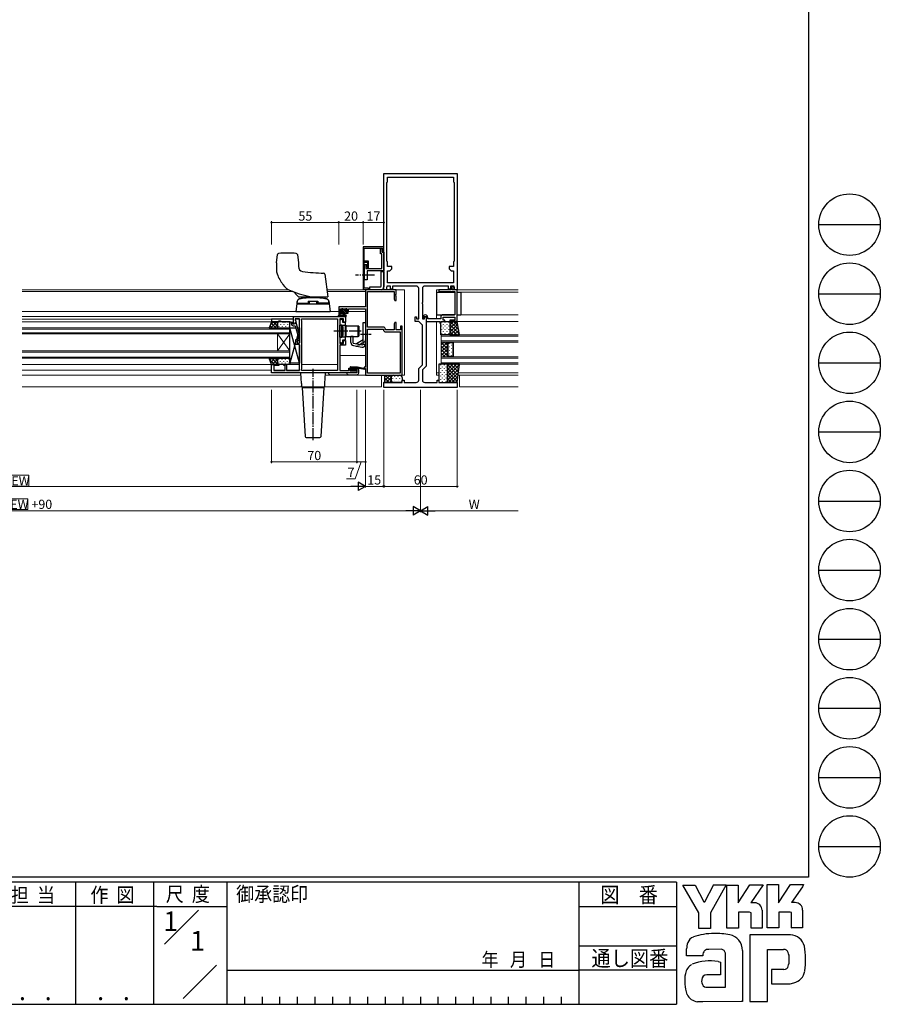
# Model space of a CAD drawing. Extents: x 0 to 2267, y 0 to 1612.
# Drawn here: x 1562 to 2267, y 0 to 806 of the extents above; entities that cross this region are included whole.
import ezdxf
from ezdxf.enums import TextEntityAlignment as Align

# ---------------------------------------------------------------- set-up
doc = ezdxf.new("R2010")
doc.units = 0
doc.linetypes.add('YCENTER_1', pattern=[13, 10, -1, 1, -1])
doc.linetypes.add('YHIDDEN_1', pattern=[4, 3, -1])
doc.layers.add('USER1', color=3, linetype='CONTINUOUS')
doc.layers.add('YKK_ZWAK', color=7, linetype='CONTINUOUS')
for name, color, linetype, lineweight in [('YKK_11', 7, 'CONTINUOUS', 30), ('YKK_12', 2, 'CONTINUOUS', 13), ('YKK_13', 4, 'CONTINUOUS', 30), ('YKK_D', 6, 'CONTINUOUS', 13)]:
    doc.layers.add(name, color=color, linetype=linetype, lineweight=lineweight)
doc.styles.get("Standard").update_dxf_attribs({"font": 'ROMANS.SHX', "bigfont": 'EXTFONT.SHX'})
doc.styles.add('text-b', font='txt')
doc.styles.add('YKK_OSSTYLE1', font='romans.shx', dxfattribs={"width": 0.9, "bigfont": 'EXTFONT.SHX'})

# ---------------------------------------------------------------- blocks, each defined once
blk = doc.blocks.new('A201')
at = {"layer": 'YKK_ZWAK', "color": 254, "linetype": 'Continuous'}
for p, q in [((571, 410), (571, 35)), ((571, 35), (21, 35)), ((544, 34), (21, 34)), ((437, 34), (437, 9)), ((452, 34), (452, 9)), ((524, 34), (524, 9)), ((544, 34), (544, 9)), ((548.59, 27.71), (545.31, 33.35)), ((545.31, 33.35), (547.82, 33.35)), ((547.82, 33.35), (549.62, 29.99)), ((551.6, 33.43), (549.77, 29.88)), ((554.19, 33.43), (550.95, 27.7)), ((551.6, 33.43), (554.19, 33.43)), ((554.33, 24.55), (554.33, 33.41)), ((554.33, 33.41), (556.63, 33.41)), ((556.63, 29.77), (559.04, 33.45)), ((556.63, 33.41), (556.63, 29.77)), ((559.04, 33.45), (561.77, 33.45)), ((561.77, 33.45), (559.24, 29.78)), ((562.55, 24.63), (562.55, 33.49)), ((562.55, 33.49), (564.89, 33.49)), ((564.89, 29.78), (567.34, 33.49)), ((564.89, 33.49), (564.89, 29.78)), ((567.34, 33.49), (570.04, 33.49)), ((569.77, 33.02), (567.54, 29.84)), ((570.04, 33.49), (569.77, 33.02)), ((549.62, 29.99), (549.77, 29.88)), ((559.99, 29.78), (559.24, 29.78)), ((561.53, 28.24), (561.53, 24.61)), ((568.29, 29.84), (567.54, 29.84)), ((569.83, 28.24), (569.83, 24.65)), ((548.59, 24.53), (548.59, 27.71)), ((550.95, 27.7), (550.95, 24.53)), ((558.98, 27.87), (556.7, 27.87)), ((556.7, 27.87), (556.7, 24.55)), ((559.29, 27.75), (558.98, 27.87)), ((559.29, 24.61), (559.29, 27.75)), ((567.26, 27.89), (564.99, 27.89)), ((564.99, 27.89), (564.99, 24.63)), ((567.57, 27.77), (567.26, 27.89)), ((567.57, 24.65), (567.57, 27.77)), ((550.95, 24.53), (548.59, 24.53)), ((556.7, 24.55), (554.33, 24.55)), ((561.53, 24.61), (559.29, 24.61)), ((564.99, 24.63), (562.55, 24.63)), ((567.57, 24.68), (567.61, 24.65)), ((569.83, 24.65), (567.57, 24.65)), ((559.02, 23.22), (559.02, 9.57)), ((567.3, 23.22), (559.02, 23.22)), ((524, 21), (544, 21)), ((546.08, 18.95), (546.08, 20.33)), ((553.25, 20.28), (550.61, 20.23)), ((562.61, 9.57), (562.61, 20.24)), ((562.61, 20.24), (565.93, 20.24)), ((549.41, 18.95), (546.08, 18.95)), ((554.02, 12.52), (554.02, 19.47)), ((557.51, 20.01), (557.51, 9.59)), ((566.98, 19.17), (566.99, 17.29)), ((552.55, 17.73), (553.05, 17.62)), ((553.05, 17.62), (553.05, 15.05)), ((566.01, 16.15), (563.48, 16.15)), ((563.48, 16.15), (563.48, 13.2)), ((452, 16), (524, 16)), ((553.05, 15.05), (550.2, 15.05)), ((550, 12.52), (554.02, 12.52)), ((553.71, 12.52), (553.96, 12.52)), ((554.02, 12.52), (554.02, 12.52)), ((563.48, 13.2), (567.28, 13.2)), ((567.28, 13.2), (568.06, 13.37)), ((21, 9), (544, 9)), ((549.41, 9.53), (548.34, 9.53)), ((557.28, 9.55), (549.41, 9.53)), ((557.51, 9.59), (557.28, 9.55)), ((559.02, 9.57), (562.05, 9.57)), ((562.05, 9.57), (562.61, 9.57))]:
    blk.add_line(p, q, dxfattribs=at)
at = {"layer": 'YKK_ZWAK', "color": 8, "linetype": 'Continuous'}
for p, q in [((573.13, 168.56), (585.73, 168.56)), ((573.13, 154.42), (585.73, 154.42)), ((573.13, 140.28), (585.73, 140.28)), ((573.13, 126.14), (585.73, 126.14)), ((573.13, 112), (585.73, 112)), ((573.13, 97.86), (585.73, 97.86)), ((573.13, 83.72), (585.73, 83.72)), ((573.13, 69.58), (585.73, 69.58)), ((573.13, 55.44), (585.73, 55.44)), ((573.13, 41.3), (585.73, 41.3))]:
    blk.add_line(p, q, dxfattribs=at)
at = {"layer": 'YKK_ZWAK', "color": 131, "linetype": 'Continuous'}
for p, q in [((421, 34), (421, 9)), ((437.7, 29), (389, 29)), ((437.7, 29), (452, 29)), ((439.26, 21.33), (446.19, 28.25)), ((524, 29), (544, 29)), ((443.05, 10.18), (449.85, 16.98)), ((544, 16), (524, 16)), ((455.6, 10.5), (455.6, 9)), ((459.2, 10.5), (459.2, 9)), ((462.8, 10.5), (462.8, 9)), ((466.4, 10.5), (466.4, 9)), ((470, 10.5), (470, 9)), ((473.6, 10.5), (473.6, 9)), ((477.2, 10.5), (477.2, 9)), ((480.8, 10.5), (480.8, 9)), ((484.4, 10.5), (484.4, 9)), ((488, 10.5), (488, 9)), ((491.6, 10.5), (491.6, 9)), ((495.2, 10.5), (495.2, 9)), ((498.8, 10.5), (498.8, 9)), ((502.4, 10.5), (502.4, 9)), ((506, 10.5), (506, 9)), ((509.6, 10.5), (509.6, 9)), ((513.2, 10.5), (513.2, 9)), ((516.8, 10.5), (516.8, 9)), ((520.4, 10.5), (520.4, 9))]:
    blk.add_line(p, q, dxfattribs=at)
at = {"layer": 'YKK_ZWAK', "color": 8, "linetype": 'Continuous'}
for centre in [(579.43, 168.56), (579.43, 154.42), (579.43, 140.28), (579.43, 126.14), (579.43, 112), (579.43, 97.86), (579.43, 83.72), (579.43, 69.58), (579.43, 55.44), (579.43, 41.3)]:
    blk.add_circle(centre, 6.3, dxfattribs=at)
at = {"layer": 'YKK_ZWAK', "color": 254, "linetype": 'Continuous'}
for centre, radius, start, end in [((559.99, 28.24), 1.54, 0.0017, 89.996), ((568.29, 28.29), 1.54, 0.0017, 89.996), ((548, 21.1), 1.75, 109.0213, 161.5126), ((551.66, 10.86), 12.63, 89.8916, 109.3085), ((552.03, 8.67), 14.82, 78.7801, 91.4694), ((554.38, 20.07), 3.18, 40.6642, 80.3169), ((567.19, 20.11), 3.1, 14.4457, 87.0875), ((549.69, 20.31), 3.6, 158.4108, 179.7178), ((550.51, 19.02), 1.21, 85.5055, 126.7804), ((552.9, 19.18), 1.16, 14.7552, 72.4499), ((554.22, 20.08), 3.29, 358.7806, 38.7656), ((566.05, 19.37), 0.878, 16.4312, 96.9166), ((555.55, 18.15), 14.9, 350.9903, 10.6762), ((550.91, 18.99), 1.51, 138.4638, 181.7136), ((564.38, 18.85), 2.62, 4.9342, 17.0355), ((548.59, 14.77), 2.79, 121.8271, 169.0847), ((550.8, 8.39), 9.51, 79.381, 112.0583), ((566.01, 17.08), 0.933, 269.9547, 342.9014), ((564.36, 17.54), 2.64, 343.6902, 354.7536), ((553.61, 13.72), 7.92, 168.7637, 199.8008), ((550.21, 14.01), 1.03, 90.3395, 178.0364), ((567.24, 16.32), 3.07, 285.4429, 349.9045), ((550.84, 13.77), 1.69, 171.082, 216.7192), ((550.18, 13.6), 1.09, 230.9728, 260.7549), ((548.6, 12.25), 2.73, 207.3144, 263.5946)]:
    blk.add_arc(centre, radius, start, end, dxfattribs=at)
at = {"layer": 'YKK_ZWAK', "color": 131, "linetype": 'Continuous', "style": 'YKK_OSSTYLE1', "width": 0.9}
for s, height, p in [('担  当', 3, (407.82, 29.87)), ('作  図', 3, (424.09, 29.88)), ('尺  度', 3, (439.51, 30.04)), ('御承認印', 3, (453.91, 30.05)), ('図\u3000番', 3.2, (528.43, 29.81)), ('通し図番', 3.2, (526.63, 16.8)), ('年   月   日', 2.828, (504.13, 16.74)), (' ． ．', 3.5, (408.18, 9.75)), (' ． ．', 3.5, (424.18, 9.75))]:
    blk.add_text(s, height=height, dxfattribs=at).set_placement(p)

msp = doc.modelspace()

# ---------------------------------------------------------------- linework, layer by layer
at = {"layer": 'YKK_11', "linetype": 'ByBlock', "lineweight": -2, "ltscale": 0.5}
for p, q in [((1860.54, 585), (1860.54, 680)), ((1860.54, 680), (1920.54, 680)), ((1920.54, 680), (1920.54, 585)), ((1863.04, 672.8), (1863.24, 673)), ((1863.04, 608.2), (1863.04, 672.8)), ((1863.24, 673), (1863.54, 673.3)), ((1863.54, 673.3), (1863.54, 677)), ((1863.54, 677), (1917.54, 677)), ((1917.54, 677), (1917.54, 673.3)), ((1917.54, 673.3), (1917.84, 673)), ((1917.84, 673), (1918.04, 672.8)), ((1918.04, 672.8), (1918.04, 608.2)), ((1863.24, 608), (1863.04, 608.2)), ((1863.54, 607.7), (1863.24, 608)), ((1863.54, 604), (1863.54, 607.7)), ((1917.84, 608), (1917.54, 607.7)), ((1917.54, 607.7), (1917.54, 604)), ((1918.04, 608.2), (1917.84, 608)), ((1867.04, 604), (1863.54, 604)), ((1863.54, 590.5), (1863.54, 600.5)), ((1863.54, 600.5), (1865.54, 600.5)), ((1865.54, 600.5), (1867.04, 602)), ((1867.04, 602), (1867.04, 604)), ((1917.54, 604), (1914.04, 604)), ((1914.04, 604), (1914.04, 602)), ((1914.04, 602), (1915.54, 600.5)), ((1915.54, 600.5), (1917.54, 600.5)), ((1917.54, 600.5), (1917.54, 590.5)), ((1917.54, 590.5), (1863.54, 590.5)), ((1870.54, 585), (1845.54, 585)), ((1845.54, 585), (1845.54, 570.9)), ((1847.17, 554.33), (1847.17, 583.37)), ((1847.17, 583.37), (1868.91, 583.37)), ((1862.54, 585), (1860.54, 585)), ((1863.04, 588), (1862.54, 585)), ((1866.04, 588), (1863.04, 588)), ((1866.04, 585.5), (1866.04, 588)), ((1867.54, 585.5), (1866.04, 585.5)), ((1887.04, 588), (1867.54, 588)), ((1867.54, 588), (1867.54, 585.5)), ((1868.91, 583.37), (1868.91, 577.09)), ((1870.42, 581.27), (1870.54, 581.46)), ((1870.42, 580.73), (1870.42, 581.27)), ((1870.54, 580.54), (1870.42, 580.73)), ((1870.42, 580.27), (1870.54, 580.46)), ((1870.54, 581.46), (1870.54, 585)), ((1870.54, 580.46), (1870.54, 580.54)), ((1889.04, 574.46), (1889.04, 586)), ((1892.04, 586), (1892.04, 574.46)), ((1913.54, 588), (1894.04, 588)), ((1913.54, 585.5), (1913.54, 588)), ((1915.04, 585.5), (1913.54, 585.5)), ((1918.04, 588), (1915.04, 588)), ((1915.04, 588), (1915.04, 585.5)), ((1918.54, 585), (1918.04, 588)), ((1920.54, 585), (1918.54, 585)), ((1868.91, 577.09), (1869.54, 576)), ((1869.54, 576), (1870.54, 576)), ((1870.42, 579.73), (1870.42, 580.27)), ((1870.54, 579.54), (1870.42, 579.73)), ((1870.54, 576), (1870.54, 579.54)), ((1889.16, 574.27), (1889.04, 574.46)), ((1889.04, 573.54), (1889.16, 573.73)), ((1889.04, 561), (1889.04, 573.54)), ((1889.16, 573.73), (1889.16, 574.27)), ((1892.04, 574.46), (1891.92, 574.27)), ((1891.92, 574.27), (1891.92, 573.73)), ((1891.92, 573.73), (1892.04, 573.54)), ((1892.04, 573.54), (1892.04, 561)), ((1845.54, 570.9), (1823.54, 570.9)), ((1823.54, 570.9), (1823.54, 567)), ((1823.54, 567), (1826.34, 567)), ((1825.17, 567.8), (1825.17, 569.27)), ((1825.17, 569.27), (1830.44, 569.27)), ((1826.34, 567.8), (1825.17, 567.8)), ((1826.34, 567), (1826.34, 567.8)), ((1830.44, 567.8), (1829.34, 567.8)), ((1829.34, 567.8), (1829.34, 567)), ((1829.34, 567), (1831.64, 567)), ((1830.44, 569.27), (1830.44, 567.8)), ((1831.64, 567), (1831.64, 569.27)), ((1831.64, 569.27), (1845.54, 569.27)), ((1845.54, 569.27), (1845.54, 521.5)), ((1786.54, 560.8), (1768.54, 560.8)), ((1768.54, 560.8), (1768.54, 558.8)), ((1768.54, 558.8), (1774.54, 558.8)), ((1774.54, 558.8), (1774.54, 559.5)), ((1774.54, 559.5), (1775.54, 559.5)), ((1775.54, 559.5), (1777.46, 558.8)), ((1777.46, 558.8), (1780.58, 558.8)), ((1780.58, 558.8), (1780.76, 558.92)), ((1780.76, 558.92), (1781.31, 558.92)), ((1781.31, 558.92), (1781.5, 558.8)), ((1781.5, 558.8), (1781.58, 558.8)), ((1781.58, 558.8), (1781.76, 558.92)), ((1781.76, 558.92), (1782.31, 558.92)), ((1782.31, 558.92), (1782.5, 558.8)), ((1782.5, 558.8), (1784.74, 558.8)), ((1784.74, 558.8), (1784.74, 557)), ((1786.04, 558.6), (1786.24, 558.8)), ((1786.04, 556.8), (1786.04, 558.6)), ((1787.34, 556.8), (1786.04, 556.8)), ((1786.24, 558.8), (1786.54, 559.1)), ((1786.54, 556.8), (1786.54, 563)), ((1786.54, 563), (1829.04, 563)), ((1786.54, 559.1), (1786.54, 560.8)), ((1787.34, 556.8), (1786.54, 556.8)), ((1788.47, 558.76), (1787.34, 556.8)), ((1788.03, 558), (1787.34, 556.8)), ((1788.63, 558), (1788.03, 558)), ((1791.54, 561.07), (1788.04, 561.07)), ((1788.04, 561.07), (1788.04, 560)), ((1788.04, 560), (1788.47, 559.57)), ((1788.47, 559.57), (1788.47, 558.76)), ((1791.34, 547.9), (1788.63, 558)), ((1791.54, 541.1), (1791.54, 561.07)), ((1793.04, 560), (1793.04, 561.07)), ((1793.04, 561.07), (1822.61, 561.07)), ((1793.47, 559.57), (1793.04, 560)), ((1793.47, 520.43), (1793.47, 559.57)), ((1822.61, 561.07), (1822.61, 518.93)), ((1827.54, 561.07), (1824.54, 561.07)), ((1824.54, 561.07), (1824.54, 541)), ((1825.34, 560.6), (1824.54, 559.8)), ((1824.54, 559.8), (1824.54, 556.2)), ((1824.54, 556.2), (1826.14, 556.2)), ((1826.24, 560.6), (1825.34, 560.6)), ((1826.14, 556.2), (1826.14, 551.46)), ((1827.04, 559.8), (1826.24, 560.6)), ((1827.04, 558.17), (1827.04, 559.8)), ((1829.04, 558.17), (1827.04, 558.17)), ((1827.54, 558.5), (1827.54, 561.07)), ((1829.04, 558.5), (1827.54, 558.5)), ((1829.04, 563), (1829.04, 558.5)), ((1829.04, 543.82), (1829.04, 558.17)), ((1869.54, 558), (1868.91, 556.91)), ((1868.91, 556.91), (1868.91, 552)), ((1870.54, 558), (1869.54, 558)), ((1870.54, 552), (1870.54, 558)), ((1886.04, 559), (1886.04, 562.8)), ((1886.04, 562.8), (1887.24, 562.8)), ((1889.04, 559), (1886.04, 559)), ((1887.24, 562.8), (1887.24, 561)), ((1887.24, 561), (1889.04, 561)), ((1892.04, 556), (1889.04, 559)), ((1892.04, 561), (1893.84, 561)), ((1893.84, 561), (1893.84, 562.8)), ((1893.84, 562.8), (1895.04, 562.8)), ((1895.04, 562.8), (1895.04, 522.26)), ((1786.24, 555.5), (1788.06, 555.5)), ((1788.06, 555.5), (1790.14, 547.74)), ((1826.14, 551.46), (1826.26, 551.27)), ((1826.26, 550.72), (1826.14, 550.54)), ((1826.14, 550.54), (1826.14, 545.8)), ((1826.26, 551.27), (1826.26, 550.72)), ((1860.04, 554.33), (1847.17, 554.33)), ((1847.17, 516.63), (1847.17, 552.7)), ((1847.17, 552.7), (1860.21, 552.7)), ((1860.21, 552.7), (1860.21, 552.17)), ((1861.84, 552), (1861.84, 552.53)), ((1868.91, 552), (1861.84, 552)), ((1862.01, 550.37), (1873.91, 550.37)), ((1874.24, 552), (1870.54, 552)), ((1873.91, 550.37), (1873.91, 516.63)), ((1875.54, 555), (1874.24, 555)), ((1874.24, 555), (1874.24, 552)), ((1875.54, 515), (1875.54, 555)), ((1892.04, 523.5), (1892.04, 556)), ((1788.54, 540.1), (1788.54, 544.3)), ((1788.54, 544.3), (1789.54, 544.3)), ((1791.54, 540.1), (1788.54, 540.1)), ((1789.54, 544.3), (1789.54, 541.1)), ((1789.54, 541.1), (1791.54, 541.1)), ((1790.14, 544.45), (1789.71, 544.02)), ((1789.71, 544.02), (1790.56, 543.18)), ((1790.14, 547.74), (1790.14, 544.45)), ((1790.56, 543.18), (1791.34, 543.95)), ((1791.34, 543.95), (1791.34, 547.9)), ((1791.54, 518.93), (1791.54, 540.1)), ((1826.14, 545.8), (1824.54, 545.8)), ((1824.54, 545.8), (1824.54, 542.2)), ((1824.54, 542.2), (1825.34, 541.4)), ((1824.54, 541), (1827.54, 541)), ((1825.34, 541.4), (1826.24, 541.4)), ((1826.24, 541.4), (1827.04, 542.2)), ((1827.04, 542.2), (1827.04, 543.82)), ((1827.04, 543.82), (1829.04, 543.82)), ((1827.54, 541), (1827.54, 543.5)), ((1827.54, 543.5), (1829.04, 543.5)), ((1829.04, 543.5), (1829.04, 539.5)), ((1829.04, 539.5), (1824.54, 539.5)), ((1824.54, 539.5), (1824.54, 518.93)), ((1768.54, 517), (1768.54, 523.8)), ((1768.54, 523.8), (1774.54, 523.8)), ((1838.54, 517), (1768.54, 517)), ((1774.54, 522.8), (1770.47, 522.8)), ((1770.47, 522.8), (1770.47, 518.93)), ((1770.47, 518.93), (1779.74, 518.93)), ((1774.54, 523.8), (1774.54, 522.8)), ((1778.54, 522.8), (1778.54, 523.8)), ((1778.54, 523.8), (1780.74, 523.8)), ((1779.74, 522.8), (1778.54, 522.8)), ((1779.74, 518.93), (1779.74, 522.8)), ((1780.74, 523.8), (1780.74, 518.93)), ((1780.74, 518.93), (1785.58, 518.93)), ((1785.58, 518.93), (1785.76, 518.81)), ((1785.76, 518.81), (1786.31, 518.81)), ((1786.31, 518.81), (1786.5, 518.93)), ((1786.5, 518.93), (1786.58, 518.93)), ((1786.58, 518.93), (1786.76, 518.81)), ((1786.76, 518.81), (1787.31, 518.81)), ((1787.31, 518.81), (1787.5, 518.93)), ((1787.5, 518.93), (1791.54, 518.93)), ((1793.04, 520), (1793.47, 520.43)), ((1793.04, 518.93), (1793.04, 520)), ((1822.61, 518.93), (1793.04, 518.93)), ((1824.54, 518.93), (1831.74, 518.93)), ((1831.74, 519.73), (1831.74, 520.8)), ((1831.74, 520.8), (1833.64, 520.8)), ((1831.74, 518.93), (1831.74, 519.73)), ((1833.64, 520), (1832.54, 520)), ((1832.54, 520), (1832.54, 518.5)), ((1832.54, 518.5), (1837.74, 518.5)), ((1833.64, 520.8), (1833.64, 520)), ((1836.64, 520), (1836.64, 520.8)), ((1836.64, 520.8), (1838.54, 520.8)), ((1837.74, 520), (1836.64, 520)), ((1837.74, 518.5), (1837.74, 520)), ((1838.54, 520.8), (1838.54, 517)), ((1845.54, 521.5), (1844.54, 521.5)), ((1844.54, 521.5), (1844.54, 520.5)), ((1844.54, 520.5), (1845.54, 520.5)), ((1845.54, 520.5), (1845.54, 515)), ((1873.91, 516.63), (1847.17, 516.63)), ((1889.04, 520.5), (1892.04, 523.5)), ((1889.04, 511), (1889.04, 520.5)), ((1895.04, 522.26), (1892.04, 519.26)), ((1892.04, 519.26), (1892.04, 511)), ((1845.54, 515), (1875.54, 515)), ((1860.54, 505), (1860.54, 509)), ((1860.54, 509), (1875.54, 509)), ((1875.54, 509), (1875.54, 511)), ((1875.54, 511), (1877.04, 511)), ((1877.04, 511), (1877.04, 509)), ((1877.04, 509), (1887.04, 509)), ((1894.04, 509), (1904.04, 509)), ((1904.04, 509), (1904.04, 511)), ((1904.04, 511), (1905.54, 511)), ((1905.54, 511), (1905.54, 509)), ((1905.54, 509), (1920.54, 509)), ((1920.54, 509), (1920.54, 505)), ((1920.54, 505), (1860.54, 505))]:
    msp.add_line(p, q, dxfattribs=at)
at = {"layer": 'YKK_11', "linetype": 'ByBlock', "lineweight": -2}
for p, q in [((1843.54, 620), (1843.54, 585.2)), ((1860.54, 620), (1843.54, 620)), ((1844.54, 608.4), (1844.54, 619)), ((1844.54, 619), (1859.54, 619)), ((1857.74, 614.4), (1857.74, 618.7)), ((1857.74, 618.7), (1859.34, 618.7)), ((1858.84, 614.4), (1857.74, 614.4)), ((1858.84, 602.2), (1858.84, 614.4)), ((1859.14, 617.82), (1858.94, 617.53)), ((1858.94, 617.53), (1858.94, 615.6)), ((1858.94, 615.6), (1860.54, 615.6)), ((1859.34, 618.1), (1859.14, 617.82)), ((1859.34, 618.7), (1859.34, 618.1)), ((1859.54, 619), (1859.54, 616.6)), ((1859.54, 616.6), (1859.94, 615.6)), ((1859.94, 615.6), (1860.54, 615.6)), ((1860.54, 615.6), (1860.54, 620)), ((1860.54, 615.6), (1860.54, 600.5)), ((1848.04, 608.4), (1844.54, 608.4)), ((1844.54, 586.2), (1844.54, 607.5)), ((1844.54, 607.5), (1847.14, 607.5)), ((1844.74, 593), (1844.74, 605.7)), ((1844.74, 605.7), (1847.04, 605.7)), ((1847.04, 604.7), (1845.74, 604.7)), ((1845.74, 604.7), (1845.74, 602.2)), ((1847.14, 604.91), (1846.94, 604.63)), ((1846.94, 604.63), (1846.94, 603.73)), ((1847.04, 605.7), (1847.04, 604.7)), ((1847.14, 607.5), (1847.14, 604.91)), ((1848.04, 602.9), (1848.04, 608.4)), ((1845.74, 602.2), (1858.84, 602.2)), ((1860.54, 600.5), (1846.74, 600.5)), ((1846.74, 600.5), (1846.74, 593)), ((1846.94, 603.73), (1847.24, 602.9)), ((1847.24, 602.9), (1848.04, 602.9)), ((1846.74, 593), (1844.74, 593)), ((1843.54, 585.2), (1848.04, 585.2)), ((1848.04, 586.2), (1844.54, 586.2)), ((1848.04, 585.2), (1848.04, 586.2)), ((1915.24, 585), (1905.54, 585)), ((1905.54, 585), (1905.54, 583.5)), ((1905.54, 583.5), (1918.54, 583.5)), ((1915.24, 586.3), (1915.24, 585)), ((1916.24, 585), (1916.24, 586.5)), ((1916.24, 586.5), (1918.04, 586.5)), ((1920.54, 585), (1916.24, 585)), ((1918.04, 587.5), (1916.44, 587.5)), ((1918.04, 586.5), (1918.04, 587.5)), ((1918.54, 583.5), (1918.54, 564.5)), ((1920.54, 559), (1920.54, 585)), ((1918.54, 564.5), (1909.04, 564.5)), ((1892.34, 562.2), (1892.34, 561.3)), ((1892.34, 561.3), (1893.54, 561.3)), ((1893.54, 561.3), (1893.54, 563.1)), ((1893.54, 563.1), (1895.34, 563.1)), ((1895.19, 560.99), (1895.04, 560.8)), ((1895.04, 560.8), (1895.04, 559)), ((1895.04, 559), (1906.24, 559)), ((1895.34, 561.19), (1895.19, 560.99)), ((1895.34, 563.1), (1895.34, 561.19)), ((1896.54, 561), (1896.54, 562.2)), ((1907.04, 561), (1896.54, 561)), ((1906.24, 559), (1906.24, 557.5)), ((1906.24, 557.5), (1907.24, 557.5)), ((1907.04, 562.5), (1907.04, 561)), ((1907.24, 557.5), (1907.24, 559)), ((1907.24, 559), (1910.54, 559)), ((1909.04, 560), (1909.04, 562.5)), ((1909.04, 562.5), (1918.54, 562.5)), ((1910.54, 560), (1909.04, 560)), ((1910.54, 559), (1910.54, 560)), ((1918.54, 560), (1914.54, 560)), ((1914.54, 560), (1914.54, 559)), ((1914.54, 559), (1920.54, 559)), ((1918.54, 562.5), (1918.54, 560))]:
    msp.add_line(p, q, dxfattribs=at)
at = {"layer": 'YKK_11', "linetype": 'ByBlock', "lineweight": -2, "ltscale": 0.5}
for centre, radius, start, end in [((1887.04, 586), 2, 0.00001, 89.99999), ((1894.04, 586), 2, 90.00001, 179.99999), ((1786.24, 557), 1.5, 180.00001, 269.99999), ((1860.04, 552.53), 1.8, 0.00001, 89.99999), ((1862.01, 552.17), 1.8, 180.00001, 269.99999), ((1887.04, 511), 2, 270.00001, 359.99999), ((1894.04, 511), 2, 180.00001, 269.99999)]:
    msp.add_arc(centre, radius, start, end, dxfattribs=at)
at = {"layer": 'YKK_11', "linetype": 'ByBlock', "lineweight": -2}
for centre, radius, start, end in [((1916.44, 586.3), 1.2, 90.00001, 179.99999), ((1894.44, 562.2), 2.1, 359.99999, 180.00001), ((1909.04, 562.5), 2, 90.00001, 179.99999)]:
    msp.add_arc(centre, radius, start, end, dxfattribs=at)
at = {"layer": 'YKK_12'}
for p, q in [((1564.54, 585), (1782.47, 585)), ((1564.54, 583.37), (1786.17, 583.37)), ((1813.8, 585), (1845.84, 585)), ((1814, 583.37), (1845.54, 583.37)), ((1877.54, 585), (1870.04, 585)), ((1877.54, 515), (1877.54, 585)), ((1903.54, 585), (1903.54, 561)), ((1906.29, 585), (1903.54, 585)), ((1918.54, 583), (1903.54, 583)), ((1970.54, 585), (1920.34, 585)), ((1970.54, 583), (1920.54, 583)), ((1564.54, 567), (1789.03, 567)), ((1816.05, 567), (1826.64, 567)), ((1829.04, 567), (1845.54, 567)), ((1918.24, 564.5), (1903.54, 564.5)), ((1970.54, 564.5), (1920.54, 564.5)), ((1564.54, 563), (1822.61, 563)), ((1564.54, 560.8), (1786.54, 560.8)), ((1564.54, 558.8), (1768.54, 558.8)), ((1788.04, 560.8), (1791.54, 560.8)), ((1793.04, 560.8), (1822.61, 560.8)), ((1822.61, 519.2), (1822.61, 560.77)), ((1903.54, 559), (1903.54, 515)), ((1970.54, 559), (1920.24, 559)), ((1907.54, 542), (1907.54, 548)), ((1907.54, 548), (1970.54, 548)), ((1907.54, 547), (1970.54, 547)), ((1970.54, 543), (1907.54, 543)), ((1970.54, 542), (1907.54, 542)), ((1907.54, 542), (1913.54, 542)), ((1907.54, 530), (1907.54, 542)), ((1913.54, 542), (1912.54, 541)), ((1912.54, 541), (1912.54, 531)), ((1913.75, 541.5), (1913.04, 540.79)), ((1913.04, 540.79), (1913.04, 531.21)), ((1917.04, 541.5), (1913.75, 541.5)), ((1917.04, 530.5), (1917.04, 541.5)), ((1917.54, 530), (1917.54, 542)), ((1824.54, 531.2), (1845.54, 531.2)), ((1907.54, 524), (1907.54, 530)), ((1907.54, 530), (1970.54, 530)), ((1913.54, 530), (1907.54, 530)), ((1907.54, 529), (1970.54, 529)), ((1970.54, 525), (1907.54, 525)), ((1970.54, 524), (1907.54, 524)), ((1912.54, 531), (1913.54, 530)), ((1913.75, 530.5), (1913.04, 531.21)), ((1917.04, 530.5), (1913.75, 530.5)), ((1564.54, 523.8), (1791.54, 523.8)), ((1564.54, 519.2), (1768.54, 519.2)), ((1770.47, 519.2), (1779.74, 519.2)), ((1780.74, 519.2), (1791.54, 519.2)), ((1793.04, 519.2), (1822.61, 519.2)), ((1793.47, 523.8), (1822.61, 523.8)), ((1845.04, 520.5), (1845.04, 520.41)), ((1905.54, 517), (1903.54, 517)), ((1970.54, 517), (1921.61, 517)), ((1564.54, 515), (1792.66, 515)), ((1812.42, 515), (1845.84, 515)), ((1858.54, 515), (1858.54, 505.5)), ((1875.24, 515), (1877.54, 515)), ((1905.54, 515), (1903.54, 515)), ((1970.54, 515), (1921.34, 515)), ((1922.54, 505.5), (1922.54, 515)), ((1793.32, 505.5), (1564.54, 505.5)), ((1858.54, 505.5), (1811.76, 505.5)), ((1970.54, 505.5), (1922.54, 505.5))]:
    msp.add_line(p, q, dxfattribs=at)
at = {"layer": 'YKK_12', "linetype": 'Continuous'}
for p, q in [((1564.54, 553.8), (1783.54, 553.8)), ((1783.54, 552.8), (1564.54, 552.8)), ((1564.54, 549.8), (1783.54, 549.8)), ((1783.54, 548.8), (1564.54, 548.8)), ((1773.54, 534.8), (1773.54, 548.8)), ((1783.54, 534.8), (1773.54, 548.8)), ((1783.54, 548.8), (1773.54, 534.8)), ((1783.54, 553.8), (1783.54, 548.8)), ((1783.54, 534.8), (1783.54, 548.8)), ((1907.54, 539.73), (1909.81, 542)), ((1907.54, 536.9), (1912.64, 542)), ((1912.54, 536.63), (1907.54, 541.63)), ((1912.54, 539.46), (1910, 542)), ((1913.18, 541.64), (1912.83, 542)), ((1914.02, 540.98), (1914.22, 540.98)), ((1564.54, 534.8), (1783.54, 534.8)), ((1783.54, 533.8), (1564.54, 533.8)), ((1783.54, 534.8), (1783.54, 528.8)), ((1907.54, 534.07), (1912.54, 539.07)), ((1912.54, 533.8), (1907.54, 538.8)), ((1907.54, 531.24), (1912.54, 536.24)), ((1913.51, 530), (1907.54, 535.97)), ((1910.68, 530), (1907.54, 533.14)), ((1909.12, 530), (1912.54, 533.41)), ((1914.02, 538.15), (1914.22, 538.15)), ((1914.02, 535.32), (1914.22, 535.32)), ((1914.02, 532.49), (1914.22, 532.49)), ((1915.64, 539.57), (1915.84, 539.57)), ((1915.64, 536.74), (1915.84, 536.74)), ((1915.64, 533.91), (1915.84, 533.91)), ((1564.54, 529.8), (1783.54, 529.8)), ((1783.54, 528.8), (1564.54, 528.8)), ((1907.85, 530), (1907.54, 530.32)), ((1911.95, 530), (1912.75, 530.79)), ((1915.64, 531.08), (1915.84, 531.08))]:
    msp.add_line(p, q, dxfattribs=at)
at = {"layer": 'YKK_13'}
for p, q in [((1772.55, 607.06), (1773.37, 613.73)), ((1789.71, 613.73), (1790.53, 607.06)), ((1772.54, 606.94), (1772.54, 601.15)), ((1790.54, 606.94), (1790.54, 603.96)), ((1812.24, 597.73), (1814.54, 579)), ((1858.24, 587.8), (1858.24, 600)), ((1858.24, 600), (1860.54, 600)), ((1860.54, 600), (1860.54, 587.3)), ((1788.04, 581.98), (1790.54, 579)), ((1849.04, 587.3), (1857.74, 587.3)), ((1849.04, 585), (1849.04, 587.3)), ((1858.24, 585), (1849.04, 585)), ((1903.54, 583), (1918.54, 583)), ((1903.54, 583), (1903.54, 564.5)), ((1920.54, 583), (1923.54, 583)), ((1923.54, 583), (1923.54, 564.5)), ((1789.6, 575.66), (1788.54, 567)), ((1789.34, 573.5), (1815.74, 573.5)), ((1789.44, 574), (1789.56, 575.42)), ((1789.44, 574), (1798.54, 574)), ((1789.94, 573.5), (1789.94, 574)), ((1789.94, 573.5), (1798.54, 573.5)), ((1790.54, 579), (1814.54, 579)), ((1793, 579), (1792.99, 578.12)), ((1798.54, 575.5), (1806.54, 575.5)), ((1798.54, 575.5), (1798.54, 573.5)), ((1798.54, 574.77), (1799.54, 574.77)), ((1799.54, 573.5), (1799.54, 574.77)), ((1806.54, 574.77), (1805.54, 574.77)), ((1805.54, 573.5), (1805.54, 574.77)), ((1806.54, 575.5), (1806.54, 573.5)), ((1815.64, 574), (1806.54, 574)), ((1815.14, 573.5), (1806.54, 573.5)), ((1812.07, 579), (1812.09, 578.12)), ((1815.14, 573.5), (1815.14, 574)), ((1815.48, 575.66), (1816.54, 567)), ((1815.64, 574), (1815.51, 575.42)), ((1788.54, 567), (1816.54, 567)), ((1823.54, 566.7), (1823.54, 564.02)), ((1823.54, 565.8), (1831.14, 565.8)), ((1824.44, 567), (1823.84, 567)), ((1826.64, 566.8), (1824.64, 566.8)), ((1824.74, 564.62), (1824.74, 565.8)), ((1829.27, 564.2), (1825.31, 564.2)), ((1826.13, 569.21), (1825.63, 568.71)), ((1825.84, 568.2), (1826.18, 568.2)), ((1826.94, 569.3), (1826.34, 569.3)), ((1826.64, 567.74), (1826.64, 566.8)), ((1829.24, 569.1), (1827.14, 569.1)), ((1827.24, 565.8), (1827.34, 564.66)), ((1828.44, 565.8), (1828.34, 564.66)), ((1829.04, 566.8), (1829.04, 568.2)), ((1829.04, 568.2), (1829.94, 568.2)), ((1830.34, 566.8), (1829.04, 566.8)), ((1829.94, 569.3), (1829.44, 569.3)), ((1830.24, 568.5), (1830.24, 569)), ((1831.14, 567), (1830.54, 567)), ((1831.44, 566.1), (1831.44, 566.7)), ((1903.54, 564.5), (1918.24, 564.5)), ((1920.54, 564.5), (1923.54, 564.5)), ((1829.27, 563), (1824.1, 563)), ((1843.54, 549), (1843.54, 558.25)), ((1843.54, 558.25), (1845.54, 558.25)), ((1845.54, 558.25), (1845.54, 540.44)), ((1907.24, 548), (1907.24, 559)), ((1907.24, 559), (1914.54, 559)), ((1914.54, 559), (1914.54, 548)), ((1920.54, 559), (1914.54, 559)), ((1914.54, 559), (1914.54, 548)), ((1922.54, 548), (1920.54, 559)), ((1791.54, 524.8), (1783.54, 553.8)), ((1783.54, 524.8), (1783.54, 553.8)), ((1783.54, 553.8), (1788.51, 553.8)), ((1790, 548.24), (1788.92, 544.3)), ((1789.76, 553.8), (1791.54, 553.8)), ((1791.54, 553.8), (1790.63, 550.52)), ((1791.54, 553.8), (1791.54, 541.4)), ((1824.54, 556), (1826.04, 556)), ((1824.54, 546), (1824.54, 556)), ((1826.04, 546), (1826.04, 556)), ((1826.84, 554.6), (1826.54, 554.6)), ((1826.84, 546.05), (1826.84, 555.95)), ((1826.84, 555.95), (1829.34, 555.95)), ((1826.84, 554.6), (1826.84, 547.4)), ((1829.34, 555.95), (1829.34, 546.05)), ((1829.44, 554), (1829.34, 554)), ((1829.34, 554), (1829.34, 548)), ((1829.44, 555.5), (1839.44, 555.5)), ((1829.44, 546.5), (1829.44, 555.5)), ((1839.44, 546.5), (1839.44, 555.5)), ((1840.04, 555), (1839.54, 555)), ((1839.54, 555), (1839.54, 547)), ((1840.04, 555), (1840.04, 547)), ((1843.94, 548.6), (1843.54, 549)), ((1843.94, 548.4), (1843.54, 548)), ((1843.94, 548.4), (1843.94, 548.6)), ((1788.54, 542.92), (1783.54, 524.8)), ((1826.04, 546), (1824.54, 546)), ((1826.84, 547.4), (1826.54, 547.4)), ((1829.34, 546.05), (1826.84, 546.05)), ((1829.44, 548), (1829.34, 548)), ((1839.44, 546.5), (1829.44, 546.5)), ((1833.54, 541.67), (1833.54, 547)), ((1833.54, 547), (1835.54, 547)), ((1835.54, 541.25), (1835.54, 547)), ((1835.54, 541.25), (1842.95, 539.94)), ((1843.54, 543.84), (1838.23, 540.78)), ((1839.54, 547), (1840.04, 547)), ((1843.54, 540.44), (1843.54, 548)), ((1843.54, 540.5), (1845.54, 540.5)), ((1914.54, 548), (1907.24, 548)), ((1914.54, 548), (1922.54, 548)), ((1791.54, 539.8), (1791.54, 524.8)), ((1835.6, 539.21), (1842.6, 537.97)), ((1791.54, 524.8), (1783.54, 524.8)), ((1912.54, 524), (1905.54, 524)), ((1905.54, 524), (1905.54, 509)), ((1912.54, 509), (1912.54, 524)), ((1922.54, 524), (1912.54, 524)), ((1912.54, 524), (1912.54, 509)), ((1920.54, 509), (1922.54, 524)), ((1922.54, 524), (1922.54, 524)), ((1838.54, 516.88), (1815.04, 516.88)), ((1832.84, 521.5), (1832.84, 521.1)), ((1833.14, 521.8), (1838.84, 521.8)), ((1833.14, 520.8), (1834.24, 520.8)), ((1833.14, 519.4), (1833.14, 518.9)), ((1834.24, 519.7), (1833.44, 519.7)), ((1833.44, 518.6), (1833.94, 518.6)), ((1834.14, 518.8), (1836.14, 518.8)), ((1834.24, 520.8), (1834.24, 519.7)), ((1836.34, 518.6), (1836.94, 518.6)), ((1836.64, 520.16), (1836.64, 520.8)), ((1836.64, 520.8), (1838.84, 520.8)), ((1837.44, 519.7), (1837.1, 519.7)), ((1837.15, 518.69), (1837.65, 519.19)), ((1838.54, 520.78), (1838.54, 516.88)), ((1838.84, 521.8), (1838.84, 520.8)), ((1838.84, 521.8), (1845.1, 520.39)), ((1838.84, 520.8), (1838.93, 520.79)), ((1839.95, 520.62), (1844.99, 519.8)), ((1840.04, 516.88), (1840.04, 519.28)), ((1816.54, 515.38), (1838.54, 515.38)), ((1861.29, 514.25), (1860.54, 515)), ((1860.54, 515), (1868.54, 515)), ((1861.29, 514.25), (1860.54, 515)), ((1860.54, 509), (1861.29, 509.75)), ((1860.54, 509), (1861.29, 509.75)), ((1868.54, 509), (1860.54, 509)), ((1861.29, 509.75), (1861.29, 514.25)), ((1861.29, 509.75), (1861.29, 514.25)), ((1866.54, 511), (1866.54, 513)), ((1866.54, 513), (1866.54, 511)), ((1868.54, 515), (1873.54, 515)), ((1873.54, 509), (1868.54, 509)), ((1875.54, 513), (1875.54, 511)), ((1905.54, 509), (1912.54, 509)), ((1912.54, 509), (1920.54, 509)), ((1920.54, 509), (1920.54, 509))]:
    msp.add_line(p, q, dxfattribs=at)
at = {"layer": 'YKK_13', "linetype": 'YCENTER_1'}
for p, q in [((1852.74, 597), (1837.44, 597)), ((1842.04, 551), (1819.61, 551)), ((1802.54, 461.69), (1802.54, 520.11))]:
    msp.add_line(p, q, dxfattribs=at)
at = {"layer": 'YKK_13', "linetype": 'Continuous'}
for p, q in [((1823.54, 565.84), (1823.58, 565.8)), ((1823.74, 566.98), (1824.92, 565.8)), ((1825.27, 566.8), (1826.27, 565.8)), ((1825.84, 568.93), (1826.43, 568.34)), ((1826.62, 566.8), (1827.62, 565.8)), ((1826.78, 567.99), (1828.97, 565.8)), ((1826.81, 569.3), (1829.04, 567.07)), ((1828.36, 569.1), (1829.26, 568.2)), ((1829.31, 566.8), (1830.31, 565.8)), ((1829.51, 569.3), (1830.24, 568.57)), ((1830.47, 566.99), (1831.43, 566.03)), ((1768.54, 558.8), (1766.58, 553.8)), ((1767.45, 556.03), (1770.22, 558.8)), ((1768.05, 553.8), (1773.05, 558.8)), ((1768.12, 557.73), (1772.05, 553.8)), ((1773.54, 558.8), (1768.54, 558.8)), ((1768.54, 558.8), (1768.54, 558.8)), ((1769.88, 558.8), (1773.54, 555.14)), ((1770.88, 553.8), (1773.54, 556.46)), ((1772.71, 558.8), (1773.54, 557.97)), ((1773.54, 553.8), (1773.54, 558.8)), ((1773.54, 558.8), (1773.54, 553.8)), ((1783.54, 558.8), (1773.54, 558.8)), ((1774.48, 558.2), (1774.48, 558)), ((1775.89, 556.78), (1775.89, 556.58)), ((1777.31, 558.2), (1777.31, 558)), ((1778.72, 556.78), (1778.72, 556.58)), ((1780.14, 558.2), (1780.14, 558)), ((1781.55, 556.78), (1781.55, 556.58)), ((1782.97, 558.2), (1782.97, 558)), ((1783.54, 553.8), (1783.54, 558.8)), ((1907.74, 558.39), (1907.74, 558.19)), ((1909.15, 556.77), (1909.15, 556.57)), ((1910.57, 558.39), (1910.57, 558.19)), ((1911.98, 556.77), (1911.98, 556.57)), ((1913.4, 558.39), (1913.4, 558.19)), ((1920.46, 559), (1914.54, 553.08)), ((1917.63, 559), (1914.54, 555.91)), ((1914.8, 559), (1914.54, 558.74)), ((1920.96, 556.68), (1914.54, 550.25)), ((1922.44, 548.54), (1914.54, 556.44)), ((1921.81, 552), (1914.81, 559)), ((1921.18, 555.45), (1917.64, 559)), ((1920.55, 558.91), (1920.47, 559)), ((1766.58, 553.8), (1766.58, 553.8)), ((1766.58, 553.8), (1773.54, 553.8)), ((1767.32, 555.7), (1769.22, 553.8)), ((1773.54, 553.8), (1783.54, 553.8)), ((1774.48, 555.17), (1774.48, 554.97)), ((1777.31, 555.17), (1777.31, 554.97)), ((1780.14, 555.17), (1780.14, 554.97)), ((1782.97, 555.17), (1782.97, 554.97)), ((1907.74, 555.36), (1907.74, 555.16)), ((1907.74, 552.33), (1907.74, 552.13)), ((1907.74, 549.3), (1907.74, 549.1)), ((1909.15, 553.74), (1909.15, 553.54)), ((1909.15, 550.71), (1909.15, 550.51)), ((1910.57, 555.36), (1910.57, 555.16)), ((1910.57, 552.33), (1910.57, 552.13)), ((1910.57, 549.3), (1910.57, 549.1)), ((1911.98, 553.74), (1911.98, 553.54)), ((1911.98, 550.71), (1911.98, 550.51)), ((1913.4, 555.36), (1913.4, 555.16)), ((1913.4, 552.33), (1913.4, 552.13)), ((1913.4, 549.3), (1913.4, 549.1)), ((1920.15, 548), (1914.54, 553.61)), ((1917.32, 548), (1914.54, 550.78)), ((1921.4, 554.28), (1915.11, 548)), ((1921.83, 551.89), (1917.94, 548)), ((1922.27, 549.5), (1920.77, 548)), ((1768.54, 523.8), (1766.58, 528.8)), ((1766.58, 528.8), (1766.58, 528.8)), ((1766.58, 528.8), (1773.54, 528.8)), ((1770.94, 523.8), (1766.99, 527.75)), ((1768.51, 528.8), (1767.12, 527.41)), ((1771.34, 528.8), (1767.92, 525.38)), ((1773.54, 524.03), (1768.77, 528.8)), ((1773.54, 528.17), (1769.16, 523.8)), ((1773.54, 526.86), (1771.59, 528.8)), ((1773.54, 525.35), (1771.99, 523.8)), ((1773.54, 528.8), (1773.54, 523.8)), ((1773.54, 523.8), (1773.54, 528.8)), ((1773.54, 528.8), (1783.54, 528.8)), ((1774.48, 527.9), (1774.48, 528.1)), ((1774.48, 524.87), (1774.48, 525.07)), ((1775.89, 526.28), (1775.89, 526.48)), ((1777.31, 527.9), (1777.31, 528.1)), ((1777.31, 524.87), (1777.31, 525.07)), ((1778.72, 526.28), (1778.72, 526.48)), ((1780.14, 527.9), (1780.14, 528.1)), ((1780.14, 524.87), (1780.14, 525.07)), ((1781.55, 526.28), (1781.55, 526.48)), ((1782.97, 527.9), (1782.97, 528.1)), ((1782.97, 524.87), (1782.97, 525.07)), ((1783.54, 528.8), (1783.54, 523.8)), ((1912.54, 522.31), (1914.23, 524)), ((1912.54, 519.48), (1917.06, 524)), ((1912.54, 516.65), (1919.89, 524)), ((1915.02, 524), (1921.65, 517.37)), ((1917.85, 524), (1921.99, 519.86)), ((1920.68, 524), (1922.32, 522.36)), ((1773.54, 523.8), (1768.54, 523.8)), ((1768.54, 523.8), (1768.54, 523.8)), ((1783.54, 523.8), (1773.54, 523.8)), ((1833.59, 521.8), (1832.84, 521.05)), ((1834.19, 519.7), (1833.2, 518.72)), ((1834.94, 521.8), (1833.94, 520.8)), ((1836.29, 521.8), (1834.24, 519.75)), ((1837.63, 521.8), (1834.63, 518.8)), ((1836.63, 519.45), (1835.98, 518.8)), ((1838.84, 521.66), (1837.98, 520.8)), ((1905.8, 521.64), (1905.8, 521.84)), ((1905.8, 518.61), (1905.8, 518.81)), ((1907.21, 523.26), (1907.21, 523.46)), ((1907.21, 520.23), (1907.21, 520.43)), ((1907.21, 517.2), (1907.21, 517.4)), ((1908.63, 521.64), (1908.63, 521.84)), ((1908.63, 518.61), (1908.63, 518.81)), ((1910.04, 523.26), (1910.04, 523.46)), ((1910.04, 520.23), (1910.04, 520.43)), ((1910.04, 517.2), (1910.04, 517.4)), ((1911.46, 521.64), (1911.46, 521.84)), ((1911.46, 518.61), (1911.46, 518.81)), ((1912.54, 513.82), (1922.51, 523.8)), ((1912.54, 523.66), (1921.32, 514.87)), ((1912.54, 520.83), (1920.99, 512.38)), ((1912.54, 511), (1922.08, 520.53)), ((1912.54, 518), (1920.66, 509.88)), ((1913.37, 509), (1921.64, 517.27)), ((1865.57, 515), (1861.29, 510.72)), ((1862.74, 515), (1861.29, 513.55)), ((1864.9, 509), (1861.29, 512.62)), ((1862.08, 509), (1861.29, 509.79)), ((1866.96, 509.78), (1861.73, 515)), ((1866.54, 513.15), (1862.4, 509)), ((1866.54, 513.02), (1864.56, 515)), ((1866.63, 510.4), (1865.22, 509)), ((1866.58, 510.85), (1866.58, 511.05)), ((1867.73, 509), (1867.31, 509.42)), ((1867.62, 514.77), (1867.39, 515)), ((1867.99, 512.26), (1867.99, 512.46)), ((1867.99, 509.23), (1867.99, 509.43)), ((1868.1, 509.05), (1868.05, 509)), ((1868.4, 515), (1868.39, 514.99)), ((1869.41, 513.88), (1869.41, 514.08)), ((1869.41, 510.85), (1869.41, 511.05)), ((1870.82, 512.26), (1870.82, 512.46)), ((1870.82, 509.23), (1870.82, 509.43)), ((1872.24, 513.88), (1872.24, 514.08)), ((1872.24, 510.85), (1872.24, 511.05)), ((1873.65, 512.26), (1873.65, 512.46)), ((1873.65, 509.23), (1873.65, 509.43)), ((1875.07, 513.88), (1875.07, 514.08)), ((1875.07, 510.85), (1875.07, 511.05)), ((1905.8, 515.58), (1905.8, 515.78)), ((1905.8, 512.55), (1905.8, 512.75)), ((1905.8, 509.52), (1905.8, 509.72)), ((1907.21, 514.17), (1907.21, 514.37)), ((1907.21, 511.14), (1907.21, 511.34)), ((1908.63, 515.58), (1908.63, 515.78)), ((1908.63, 512.55), (1908.63, 512.75)), ((1908.63, 509.52), (1908.63, 509.72)), ((1910.04, 514.17), (1910.04, 514.37)), ((1910.04, 511.14), (1910.04, 511.34)), ((1911.46, 515.58), (1911.46, 515.78)), ((1911.46, 512.55), (1911.46, 512.75)), ((1911.46, 509.52), (1911.46, 509.72)), ((1912.54, 515.17), (1918.71, 509)), ((1912.54, 512.34), (1915.88, 509)), ((1912.54, 509.51), (1913.05, 509)), ((1916.2, 509), (1921.21, 514.01)), ((1919.03, 509), (1920.77, 510.74))]:
    msp.add_line(p, q, dxfattribs=at)
at = {"layer": 'YKK_13', "linetype": 'YHIDDEN_1', "ltscale": 0.5}
for p, q in [((1839.54, 554), (1839.44, 554)), ((1844.54, 542.11), (1839.23, 539.04)), ((1839.54, 548), (1839.44, 548))]:
    msp.add_line(p, q, dxfattribs=at)
at = {"layer": 'YKK_13', "linetype": 'YCENTER_1', "ltscale": 0.5}
msp.add_line((1841.54, 548.5), (1850.17, 548.5), dxfattribs=at)
at = {"layer": 'YKK_13', "ltscale": 0.5}
for p, q in [((1793.54, 517), (1792.54, 517)), ((1793.08, 508.14), (1792.54, 517)), ((1811.54, 517), (1793.54, 517)), ((1812.54, 517), (1811.54, 517)), ((1812.54, 517), (1812, 508.14)), ((1793.08, 508.14), (1793.22, 505.87)), ((1812, 508.14), (1811.86, 505.87)), ((1793.2, 506.14), (1793.2, 506.26)), ((1794.2, 505.2), (1793.54, 505.2)), ((1793.54, 505.2), (1793.54, 505)), ((1793.54, 505), (1795.98, 464.94)), ((1793.54, 505), (1811.54, 505)), ((1811.54, 505), (1793.54, 505)), ((1794.26, 505.2), (1794.2, 505.2)), ((1802.54, 505.2), (1794.26, 505.2)), ((1810.82, 505.2), (1802.54, 505.2)), ((1809.1, 464.94), (1811.54, 505)), ((1810.88, 505.2), (1810.82, 505.2)), ((1811.54, 505.2), (1810.88, 505.2)), ((1811.54, 505), (1811.54, 505.2)), ((1811.88, 506.26), (1811.87, 506.14)), ((1796.98, 464), (1808.1, 464))]:
    msp.add_line(p, q, dxfattribs=at)
at = {"layer": 'YKK_13'}
for centre, radius, start, end in [((1774.36, 613.61), 1, 96.19895, 173), ((1781.54, 547.5), 67.5, 83.80105, 96.19895), ((1788.72, 613.61), 1, 7, 83.80105), ((1773.54, 606.94), 1, 173, 180), ((1789.54, 606.94), 1, 0, 7), ((1781.54, 601.15), 9, 180, 201.48501), ((1810.38, 612.51), 40, 201.48501, 215.67719), ((1794.54, 603.96), 4, 180, 261.22235), ((1812.24, 718.6), 120, 261.22235, 269.52958), ((1811.25, 597.6), 1, 7, 89.52958), ((1790.08, 597.93), 15, 215.67719, 248.89946), ((1819.24, 673.5), 96, 248.89946, 259.84414), ((1784.21, 578.76), 5, 40, 69.70749), ((1857.74, 587.8), 0.5, 270, 0), ((1858.24, 587.3), 2.3, 270, 0), ((1791.55, 575.24), 2, 101.35225, 175), ((1791.56, 575.24), 2, 101.34174, 173), ((1791.59, 575.41), 2, 101.31884, 173), ((1802.54, 520.53), 57.8, 78.64775, 101.35225), ((1802.54, 520.53), 57.8, 78.65884, 101.34174), ((1802.54, 520.7), 57.8, 78.68116, 101.31884), ((1792.49, 578.13), 0.5, 279.92669, 359), ((1812.59, 578.13), 0.5, 181, 260.07331), ((1813.49, 575.41), 2, 7, 78.68116), ((1813.51, 575.24), 2, 7, 78.65826), ((1813.52, 575.24), 2, 5, 78.64775), ((1823.84, 566.7), 0.3, 90, 180), ((1824.44, 566.8), 0.2, 0, 90), ((1824.74, 564.1), 0.3, 120, 340.81024), ((1824.44, 564.62), 0.3, 300, 0), ((1825.31, 563.9), 0.3, 89.95977, 160.81024), ((1825.84, 568.5), 0.3, 135, 270), ((1826.34, 569), 0.3, 90, 135), ((1826.18, 568.5), 0.3, 270, 326.94427), ((1826.64, 568.2), 0.25, 303.05573, 146.94427), ((1826.94, 567.74), 0.3, 123.05573, 180), ((1826.94, 569.1), 0.2, 0, 90), ((1827.84, 564.7), 0.5, 185.09207, 354.90793), ((1829.44, 569.1), 0.2, 90, 180), ((1829.94, 569), 0.3, 0, 90), ((1829.94, 568.5), 0.3, 270, 0), ((1830.54, 566.8), 0.2, 90, 180), ((1831.14, 566.7), 0.3, 0, 90), ((1831.14, 566.1), 0.3, 270, 0), ((1823.54, 563.5), 0.3, 120, 280.52878), ((1823.24, 564.02), 0.3, 300, 0), ((1823.65, 562.91), 0.3, 40.52878, 100.52878), ((1824.1, 563.3), 0.3, 220.52878, 270), ((1829.27, 563.6), 0.6, 269.95977, 89.95977), ((1826.54, 555.1), 0.5, 180, 270), ((1826.54, 546.9), 0.5, 90, 180), ((1836.04, 541.67), 2.5, 180, 260), ((1843.04, 540.44), 2.5, 260, 0), ((1843.04, 540.47), 0.5, 260, 0), ((1816.54, 516.88), 1.5, 180, 270), ((1831.54, 516.88), 1.5, 180, 270), ((1833.14, 521.5), 0.3, 90, 180), ((1833.14, 521.1), 0.3, 180, 270), ((1833.44, 519.4), 0.3, 90, 180), ((1833.44, 518.9), 0.3, 180, 270), ((1833.94, 518.8), 0.2, 270, 0), ((1836.34, 518.8), 0.2, 180, 270), ((1836.64, 519.7), 0.25, 123.05573, 326.94427), ((1836.34, 520.16), 0.3, 303.05573, 0), ((1837.1, 519.4), 0.3, 90, 146.94427), ((1836.94, 518.9), 0.3, 270, 315), ((1837.44, 519.4), 0.3, 315, 90), ((1838.54, 519.28), 1.5, 0, 90), ((1838.54, 516.88), 1.5, 270, 0), ((1838.97, 521.08), 0.3, 260.80246, 320.80246), ((1839.44, 520.7), 0.3, 20.80246, 140.80246), ((1840, 520.92), 0.3, 200.80246, 260.80246), ((1845.04, 520.1), 0.3, 260.80246, 77.34138), ((1868.54, 513), 2, 90, 180), ((1868.54, 513), 2, 90, 180), ((1868.54, 511), 2, 180, 270), ((1868.54, 511), 2, 180, 270), ((1873.54, 513), 2, 0, 90), ((1873.54, 511), 2, 270, 0)]:
    msp.add_arc(centre, radius, start, end, dxfattribs=at)
at = {"layer": 'YKK_13', "linetype": 'YHIDDEN_1', "ltscale": 0.5}
for centre, start, end in [((1843.54, 543.84), 300, 0), ((1838.23, 540.78), 260, 300)]:
    msp.add_arc(centre, 2, start, end, dxfattribs=at)
at = {"layer": 'YKK_13', "ltscale": 0.5}
for centre, start, end in [((1794.22, 505.93), 183.49995, 228.27431), ((1810.86, 505.93), 311.96557, 356.50013), ((1796.98, 465), 183.48932, 270), ((1808.1, 465), 270, 356.51068)]:
    msp.add_arc(centre, 1, start, end, dxfattribs=at)
at = {"layer": 'YKK_D'}
for p, q in [((1768.54, 622), (1768.54, 641)), ((1768.54, 640), (1823.54, 640)), ((1823.54, 622), (1823.54, 641)), ((1823.54, 622), (1823.54, 641)), ((1823.54, 640), (1843.54, 640)), ((1843.54, 622), (1843.54, 641)), ((1843.54, 622), (1843.54, 641)), ((1843.54, 640), (1860.54, 640)), ((1860.54, 622), (1860.54, 641)), ((1768.54, 503), (1768.54, 443)), ((1838.54, 503), (1838.54, 443)), ((1838.54, 503), (1838.54, 443)), ((1845.54, 503), (1845.54, 443)), ((1845.54, 503), (1845.54, 423)), ((1845.54, 503), (1845.54, 423)), ((1860.54, 503), (1860.54, 423)), ((1860.54, 503), (1860.54, 423)), ((1890.54, 503), (1890.54, 403)), ((1890.54, 503), (1890.54, 403)), ((1920.54, 503), (1920.54, 423)), ((1838.54, 444), (1768.54, 444)), ((1842.04, 444), (1837.07, 430.23)), ((1845.54, 444), (1838.54, 444)), ((1555.43, 433.03), (1569.99, 433.03)), ((1569.99, 433.03), (1569.99, 424.28)), ((1837.07, 430.23), (1830.02, 430.23)), ((1287.54, 424), (1838.54, 424)), ((1569.99, 424.28), (1555.43, 424.28)), ((1860.54, 424), (1845.54, 424)), ((1860.54, 424), (1920.54, 424)), ((1554.53, 413.68), (1569.09, 413.68)), ((1569.09, 413.68), (1569.09, 404.93)), ((1242.54, 404), (1883.54, 404)), ((1569.09, 404.93), (1554.53, 404.93)), ((1970.54, 404), (1897.54, 404))]:
    msp.add_line(p, q, dxfattribs=at)
at = {"layer": 'YKK_D', "lineweight": -2}
for p, q in [((1845.54, 424), (1839.48, 427.5)), ((1839.48, 427.5), (1839.48, 420.5)), ((1845.54, 424), (1833.41, 424)), ((1845.54, 424), (1839.48, 420.5)), ((1890.54, 404), (1878.41, 404)), ((1890.54, 404), (1884.48, 407.5)), ((1884.48, 407.5), (1884.48, 400.5)), ((1890.54, 404), (1884.48, 400.5)), ((1890.54, 404), (1896.6, 407.5)), ((1890.54, 404), (1896.6, 400.5)), ((1890.54, 404), (1902.66, 404)), ((1896.6, 400.5), (1896.6, 407.5))]:
    msp.add_line(p, q, dxfattribs=at)
at = {"layer": 'YKK_D', "linetype": 'ByBlock', "lineweight": -2}
for centre, radius in [((1768.54, 640), 0.425), ((1823.54, 640), 0.425), ((1823.54, 640), 0.425), ((1843.54, 640), 0.425), ((1843.54, 640), 0.425), ((1860.54, 640), 0.425), ((1768.54, 444), 0.425), ((1838.54, 444), 0.425), ((1838.54, 444), 0.425), ((1845.54, 444), 0.425), ((1860.54, 424), 0.637), ((1860.54, 424), 0.425), ((1920.54, 424), 0.425)]:
    msp.add_circle(centre, radius, dxfattribs=at)

# ---------------------------------------------------------------- block references
at = {"layer": 'YKK_ZWAK', "xscale": 4, "yscale": 4, "zscale": 4}
msp.add_blockref('A201', (-76, -36), dxfattribs=at)

# ---------------------------------------------------------------- texts
at = {"layer": 'USER1', "color": 3}
msp.add_text('1', height=16, dxfattribs=at).set_placement((1680, 60))
msp.add_text('1', height=16, dxfattribs=at).set_placement((1708, 52), align=Align.MIDDLE_CENTER)
at = {"layer": 'YKK_D', "style": 'text-b'}
for s, p in [('55', (1790.58, 641.5)), ('20', (1828, 641.5)), ('17', (1846.35, 641.5)), ('70', (1797.91, 445.5)), ('7', (1830.8, 431.73)), ('EW', (1555.58, 424.8)), ('15', (1846.96, 425.5)), ('W= EW +90', (1537.77, 405.54)), ('W', (1929.99, 405.5))]:
    msp.add_text(s, height=7.5, dxfattribs=at).set_placement(p)
msp.add_text('60', height=7.5, rotation=360, dxfattribs=at).set_placement((1884.98, 425.5))

doc.saveas('drawing.dxf')
